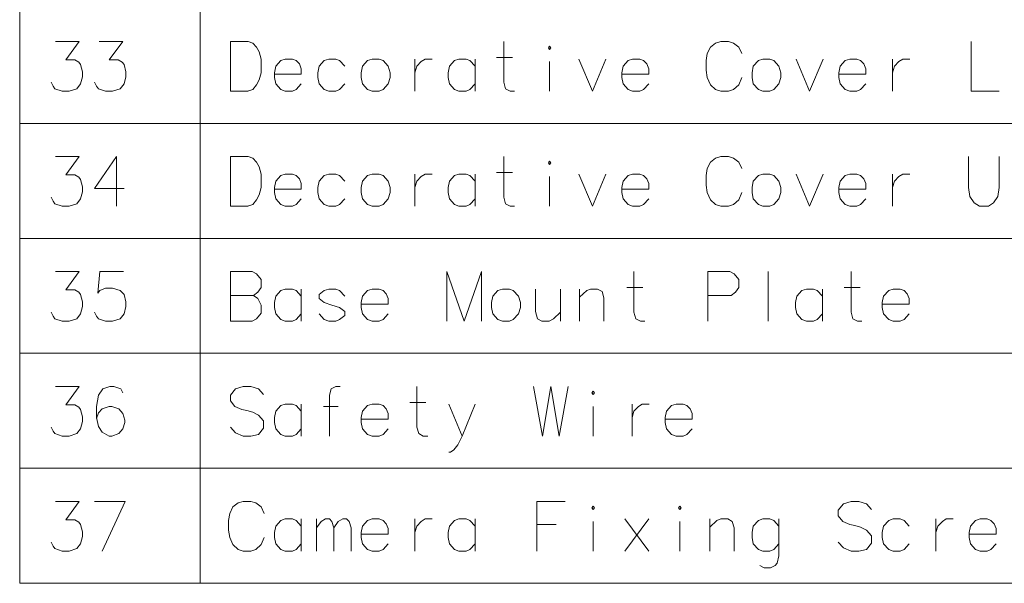
# Model space of a CAD drawing. Extents: x 38 to 577, y 20 to 384.
# Drawn here: x 434 to 470, y 226 to 247 of the extents above; entities that cross this region are included whole.
import ezdxf

# ---------------------------------------------------------------- set-up
doc = ezdxf.new("R2010")
doc.units = 0

msp = doc.modelspace()

# ---------------------------------------------------------------- linework, layer by layer
at = {"color": 7, "lineweight": 13}
for p, q in [((433.836639, 384.413116), (433.836639, 226.16153)), ((440.377289, 384.413116), (440.377289, 226.16153)), ((433.836639, 242.819611), (577.185181, 242.819611)), ((433.836639, 238.65509), (577.185181, 238.65509)), ((433.836639, 234.49057), (577.185181, 234.49057)), ((433.836639, 230.32605), (577.185181, 230.32605)), ((433.836639, 226.16153), (577.185181, 226.16153))]:
    msp.add_line(p, q, dxfattribs=at)
at = {"color": 230, "lineweight": 13}
for points in [[(434.975983, 244.306702), (435.045685, 244.161545), (435.115356, 244.074448), (435.370819, 243.98735), (435.626312, 243.98735), (435.905029, 244.074448), (436.044373, 244.248642), (436.114044, 244.509933), (436.114044, 244.684128), (436.044373, 244.945419), (435.974701, 245.032516), (435.835358, 245.119614), (435.510193, 245.119614), (435.997925, 245.787354), (435.13858, 245.787354)], [(436.54953, 244.306702), (436.619232, 244.161545), (436.688904, 244.074448), (436.944366, 243.98735), (437.19986, 243.98735), (437.478577, 244.074448), (437.61792, 244.248642), (437.687622, 244.509933), (437.687622, 244.684128), (437.61792, 244.945419), (437.548248, 245.032516), (437.408905, 245.119614), (437.08374, 245.119614), (437.571472, 245.787354), (436.712128, 245.787354)], [(442.120514, 245.787354), (441.470184, 245.787354), (441.470184, 243.98735)], [(442.120514, 245.787354), (442.283081, 245.729279), (442.422455, 245.584122), (442.51535, 245.409927), (442.585022, 245.148636)], [(451.770844, 243.98735), (451.608246, 243.98735), (451.445679, 244.074448), (451.376007, 244.306702), (451.376007, 245.787354)], [(458.756012, 245.351868), (458.872131, 245.584122)], [(458.872131, 245.584122), (459.057922, 245.729279)], [(459.243744, 245.787354), (459.057922, 245.729279)], [(459.243744, 245.787354), (459.522461, 245.787354)], [(459.522461, 245.787354), (459.708252, 245.729279), (459.894073, 245.584122), (460.010193, 245.351868)], [(468.313416, 245.787354), (468.313416, 243.98735), (469.335358, 243.98735)], [(442.585022, 244.65509), (442.585022, 245.148636)], [(443.856628, 245.090576), (443.717285, 245.148636), (443.461792, 245.148636), (443.299225, 245.090576), (443.113403, 244.887344), (443.066956, 244.65509)], [(445.615997, 244.887344), (445.430206, 245.090576), (445.290833, 245.148636), (445.035339, 245.148636), (444.872772, 245.090576), (444.686951, 244.887344), (444.640503, 244.65509)], [(448.15921, 245.148636), (448.15921, 243.98735)], [(448.15921, 244.65509), (448.228912, 244.887344), (448.391479, 245.061539), (448.530823, 245.148636), (448.786316, 245.148636)], [(450.336639, 244.887344), (450.150848, 245.090576), (450.011475, 245.148636), (449.756012, 245.148636), (449.593414, 245.090576), (449.407623, 244.887344), (449.361145, 244.65509)], [(450.336639, 243.98735), (450.336639, 245.148636)], [(451.120514, 245.206711), (451.701172, 245.206711)], [(454.105042, 245.148636), (454.592773, 243.98735), (455.080505, 245.148636)], [(456.445038, 245.090576), (456.305664, 245.148636), (456.050201, 245.148636), (455.887604, 245.090576), (455.701813, 244.887344), (455.655365, 244.65509)], [(458.756012, 245.351868), (458.709534, 245.090576)], [(461.972778, 245.148636), (462.46051, 243.98735), (462.948242, 245.148636)], [(464.312775, 245.090576), (464.173401, 245.148636), (463.917938, 245.148636), (463.755341, 245.090576), (463.56955, 244.887344), (463.523102, 244.65509)], [(465.468262, 245.148636), (465.468262, 243.98735)], [(465.468262, 244.65509), (465.537933, 244.887344), (465.7005, 245.061539), (465.839874, 245.148636), (466.095337, 245.148636)], [(443.856628, 245.090576), (443.972778, 244.974442)], [(444.04245, 244.597031), (444.04245, 244.800247), (443.972778, 244.974442)], [(453.04245, 243.98735), (453.04245, 245.061539)], [(456.445038, 245.090576), (456.561157, 244.974442)], [(456.630829, 244.597031), (456.630829, 244.800247), (456.561157, 244.974442)], [(458.709534, 244.742188), (458.709534, 245.090576)], [(464.312775, 245.090576), (464.428894, 244.974442)], [(464.498566, 244.597031), (464.498566, 244.800247), (464.428894, 244.974442)], [(442.09729, 243.98735), (442.283081, 244.04541), (442.422455, 244.219604), (442.51535, 244.393799), (442.585022, 244.65509)], [(443.066956, 244.65509), (443.066956, 244.480896)], [(444.04245, 244.597031), (443.066956, 244.597031)], [(443.113403, 244.248642), (443.066956, 244.480896)], [(444.640503, 244.65509), (444.640503, 244.480896)], [(444.686951, 244.248642), (444.640503, 244.480896)], [(449.361145, 244.65509), (449.361145, 244.480896)], [(449.407623, 244.248642), (449.361145, 244.480896)], [(455.655365, 244.65509), (455.655365, 244.480896)], [(456.630829, 244.597031), (455.655365, 244.597031)], [(455.701813, 244.248642), (455.655365, 244.480896)], [(458.709534, 244.742188), (458.756012, 244.480896)], [(458.756012, 244.480896), (458.872131, 244.219604)], [(459.522461, 243.98735), (459.708252, 244.04541), (459.894073, 244.219604), (460.010193, 244.480896)], [(463.523102, 244.65509), (463.523102, 244.480896)], [(464.498566, 244.597031), (463.523102, 244.597031)], [(463.56955, 244.248642), (463.523102, 244.480896)], [(443.461792, 243.98735), (443.299225, 244.04541), (443.113403, 244.248642)], [(443.717285, 243.98735), (443.856628, 244.04541), (444.04245, 244.248642)], [(445.035339, 243.98735), (444.872772, 244.04541), (444.686951, 244.248642)], [(445.290833, 243.98735), (445.430206, 244.04541), (445.615997, 244.248642)], [(449.756012, 243.98735), (449.593414, 244.04541), (449.407623, 244.248642)], [(450.011475, 243.98735), (450.150848, 244.04541), (450.336639, 244.248642)], [(456.050201, 243.98735), (455.887604, 244.04541), (455.701813, 244.248642)], [(456.305664, 243.98735), (456.445038, 244.04541), (456.630829, 244.248642)], [(458.872131, 244.219604), (459.057922, 244.04541)], [(463.917938, 243.98735), (463.755341, 244.04541), (463.56955, 244.248642)], [(464.173401, 243.98735), (464.312775, 244.04541), (464.498566, 244.248642)], [(441.470184, 243.98735), (442.120514, 243.98735)], [(443.461792, 243.98735), (443.717285, 243.98735)], [(445.035339, 243.98735), (445.290833, 243.98735)], [(449.756012, 243.98735), (450.011475, 243.98735)], [(456.050201, 243.98735), (456.305664, 243.98735)], [(459.057922, 244.04541), (459.243744, 243.98735)], [(459.522461, 243.98735), (459.243744, 243.98735)], [(463.917938, 243.98735), (464.173401, 243.98735)], [(434.975983, 240.142181), (435.045685, 239.997025), (435.115356, 239.909927), (435.370819, 239.82283), (435.626312, 239.82283), (435.905029, 239.909927), (436.044373, 240.084122), (436.114044, 240.345413), (436.114044, 240.519608), (436.044373, 240.780899), (435.974701, 240.867996), (435.835358, 240.955093), (435.510193, 240.955093), (435.997925, 241.622833), (435.13858, 241.622833)], [(437.61792, 240.461533), (436.54953, 240.461533), (437.339233, 241.622833), (437.339233, 240.751862), (437.339233, 239.82283)], [(442.120514, 241.622833), (441.470184, 241.622833), (441.470184, 239.82283)], [(442.120514, 241.622833), (442.283081, 241.564758), (442.422455, 241.419601), (442.51535, 241.245407), (442.585022, 240.984116)], [(451.770844, 239.82283), (451.608246, 239.82283), (451.445679, 239.909927), (451.376007, 240.142181), (451.376007, 241.622833)], [(458.872131, 241.419601), (459.057922, 241.564758)], [(459.243744, 241.622833), (459.057922, 241.564758)], [(459.243744, 241.622833), (459.522461, 241.622833)], [(459.522461, 241.622833), (459.708252, 241.564758), (459.894073, 241.419601), (460.010193, 241.187347)], [(468.22052, 240.49057), (468.22052, 241.622833)], [(469.335358, 241.622833), (469.335358, 240.49057)], [(458.756012, 241.187347), (458.872131, 241.419601)], [(442.585022, 240.49057), (442.585022, 240.984116)], [(443.856628, 240.926056), (443.717285, 240.984116), (443.461792, 240.984116), (443.299225, 240.926056), (443.113403, 240.722824), (443.066956, 240.49057)], [(443.856628, 240.926056), (443.972778, 240.809921)], [(445.615997, 240.722824), (445.430206, 240.926056), (445.290833, 240.984116), (445.035339, 240.984116), (444.872772, 240.926056), (444.686951, 240.722824), (444.640503, 240.49057)], [(448.15921, 240.984116), (448.15921, 239.82283)], [(448.15921, 240.49057), (448.228912, 240.722824), (448.391479, 240.897018), (448.530823, 240.984116), (448.786316, 240.984116)], [(450.336639, 240.722824), (450.150848, 240.926056), (450.011475, 240.984116), (449.756012, 240.984116), (449.593414, 240.926056), (449.407623, 240.722824), (449.361145, 240.49057)], [(450.336639, 239.82283), (450.336639, 240.984116)], [(451.120514, 241.042191), (451.701172, 241.042191)], [(453.04245, 239.82283), (453.04245, 240.897018)], [(454.105042, 240.984116), (454.592773, 239.82283), (455.080505, 240.984116)], [(456.445038, 240.926056), (456.305664, 240.984116), (456.050201, 240.984116), (455.887604, 240.926056), (455.701813, 240.722824), (455.655365, 240.49057)], [(456.445038, 240.926056), (456.561157, 240.809921)], [(458.756012, 241.187347), (458.709534, 240.926056)], [(458.709534, 240.577667), (458.709534, 240.926056)], [(461.972778, 240.984116), (462.46051, 239.82283), (462.948242, 240.984116)], [(464.312775, 240.926056), (464.173401, 240.984116), (463.917938, 240.984116), (463.755341, 240.926056), (463.56955, 240.722824), (463.523102, 240.49057)], [(464.312775, 240.926056), (464.428894, 240.809921)], [(465.468262, 240.984116), (465.468262, 239.82283)], [(465.468262, 240.49057), (465.537933, 240.722824), (465.7005, 240.897018), (465.839874, 240.984116), (466.095337, 240.984116)], [(444.04245, 240.43251), (444.04245, 240.635727), (443.972778, 240.809921)], [(456.630829, 240.43251), (456.630829, 240.635727), (456.561157, 240.809921)], [(458.709534, 240.577667), (458.756012, 240.316376)], [(464.498566, 240.43251), (464.498566, 240.635727), (464.428894, 240.809921)], [(442.09729, 239.82283), (442.283081, 239.88089), (442.422455, 240.055084), (442.51535, 240.229279), (442.585022, 240.49057)], [(443.066956, 240.49057), (443.066956, 240.316376)], [(444.04245, 240.43251), (443.066956, 240.43251)], [(443.113403, 240.084122), (443.066956, 240.316376)], [(444.640503, 240.49057), (444.640503, 240.316376)], [(444.686951, 240.084122), (444.640503, 240.316376)], [(449.361145, 240.49057), (449.361145, 240.316376)], [(449.407623, 240.084122), (449.361145, 240.316376)], [(455.655365, 240.49057), (455.655365, 240.316376)], [(456.630829, 240.43251), (455.655365, 240.43251)], [(455.701813, 240.084122), (455.655365, 240.316376)], [(458.756012, 240.316376), (458.872131, 240.055084)], [(459.522461, 239.82283), (459.708252, 239.88089), (459.894073, 240.055084), (460.010193, 240.316376)], [(463.523102, 240.49057), (463.523102, 240.316376)], [(464.498566, 240.43251), (463.523102, 240.43251)], [(463.56955, 240.084122), (463.523102, 240.316376)], [(468.22052, 240.49057), (468.266968, 240.171219), (468.429535, 239.938965), (468.615356, 239.82283)], [(468.940521, 239.82283), (469.126312, 239.938965), (469.288879, 240.171219), (469.335358, 240.49057)], [(441.470184, 239.82283), (442.120514, 239.82283)], [(443.461792, 239.82283), (443.299225, 239.88089), (443.113403, 240.084122)], [(443.461792, 239.82283), (443.717285, 239.82283)], [(443.717285, 239.82283), (443.856628, 239.88089), (444.04245, 240.084122)], [(445.035339, 239.82283), (444.872772, 239.88089), (444.686951, 240.084122)], [(445.035339, 239.82283), (445.290833, 239.82283)], [(445.290833, 239.82283), (445.430206, 239.88089), (445.615997, 240.084122)], [(449.756012, 239.82283), (449.593414, 239.88089), (449.407623, 240.084122)], [(449.756012, 239.82283), (450.011475, 239.82283)], [(450.011475, 239.82283), (450.150848, 239.88089), (450.336639, 240.084122)], [(456.050201, 239.82283), (455.887604, 239.88089), (455.701813, 240.084122)], [(456.050201, 239.82283), (456.305664, 239.82283)], [(456.305664, 239.82283), (456.445038, 239.88089), (456.630829, 240.084122)], [(458.872131, 240.055084), (459.057922, 239.88089)], [(459.057922, 239.88089), (459.243744, 239.82283)], [(459.522461, 239.82283), (459.243744, 239.82283)], [(463.917938, 239.82283), (463.755341, 239.88089), (463.56955, 240.084122)], [(463.917938, 239.82283), (464.173401, 239.82283)], [(464.173401, 239.82283), (464.312775, 239.88089), (464.498566, 240.084122)], [(468.940521, 239.82283), (468.615356, 239.82283)], [(434.975983, 235.977661), (435.045685, 235.832504), (435.115356, 235.745407), (435.370819, 235.65831), (435.626312, 235.65831), (435.905029, 235.745407), (436.044373, 235.919601), (436.114044, 236.180893), (436.114044, 236.355087), (436.044373, 236.616379), (435.974701, 236.703476), (435.835358, 236.790573), (435.510193, 236.790573), (435.997925, 237.458313), (435.13858, 237.458313)], [(436.54953, 235.977661), (436.619232, 235.832504), (436.688904, 235.745407), (436.944366, 235.65831), (437.19986, 235.65831), (437.478577, 235.745407), (437.61792, 235.919601), (437.687622, 236.180893), (437.687622, 236.355087), (437.61792, 236.616379), (437.478577, 236.761536), (437.19986, 236.848633), (436.944366, 236.848633), (436.735352, 236.761536), (436.66568, 236.674438), (436.735352, 237.458313), (437.594696, 237.458313)], [(442.259857, 237.458313), (441.470184, 237.458313)], [(441.470184, 237.458313), (441.470184, 235.65831)], [(442.259857, 237.458313), (442.422455, 237.371216), (442.585022, 237.167984), (442.585022, 236.87767), (442.468903, 236.703476), (442.306335, 236.587341), (442.468903, 236.471207), (442.585022, 236.238953), (442.585022, 235.948639), (442.422455, 235.745407), (442.259857, 235.65831)], [(450.568909, 237.458313), (449.941803, 235.65831), (449.314697, 237.458313), (449.314697, 235.65831)], [(450.568909, 237.458313), (450.568909, 235.65831)], [(456.491486, 235.65831), (456.328888, 235.65831), (456.166321, 235.745407), (456.096649, 235.977661), (456.096649, 237.458313)], [(459.568909, 237.458313), (458.779236, 237.458313)], [(458.779236, 237.458313), (458.779236, 235.65831)], [(459.568909, 237.458313), (459.731476, 237.371216), (459.894073, 237.167984), (459.894073, 236.87767), (459.777924, 236.703476), (459.615356, 236.587341)], [(460.956635, 237.458313), (460.956635, 235.65831)], [(464.359222, 235.65831), (464.196655, 235.65831), (464.034058, 235.745407), (463.964386, 235.977661), (463.964386, 237.458313)], [(441.470184, 236.587341), (442.306335, 236.587341)], [(444.04245, 236.558304), (443.856628, 236.761536), (443.717285, 236.819595), (443.461792, 236.819595), (443.299225, 236.761536), (443.113403, 236.558304), (443.066956, 236.32605)], [(444.04245, 235.65831), (444.04245, 236.819595)], [(445.615997, 236.558304), (445.430206, 236.761536), (445.290833, 236.819595), (445.035339, 236.819595), (444.872772, 236.761536), (444.686951, 236.616379)], [(444.686951, 236.616379), (444.686951, 236.471207)], [(447.003754, 236.761536), (446.86438, 236.819595), (446.608887, 236.819595), (446.44632, 236.761536), (446.260529, 236.558304), (446.21405, 236.32605)], [(447.003754, 236.761536), (447.119873, 236.645401)], [(447.189545, 236.26799), (447.189545, 236.471207), (447.119873, 236.645401)], [(452.531494, 236.819595), (452.531494, 236.006699), (452.601166, 235.745407), (452.763733, 235.65831), (453.019226, 235.65831), (453.181793, 235.745407), (453.437286, 235.977661)], [(453.437286, 235.65831), (453.437286, 236.819595)], [(455.010834, 235.65831), (455.010834, 236.500244), (454.941162, 236.732498), (454.778564, 236.819595), (454.523102, 236.819595), (454.383728, 236.761536), (454.128265, 236.529282)], [(454.128265, 235.65831), (454.128265, 236.819595)], [(455.841156, 236.87767), (456.421814, 236.87767)], [(458.779236, 236.587341), (459.615356, 236.587341)], [(462.925018, 236.558304), (462.739227, 236.761536), (462.599854, 236.819595), (462.344391, 236.819595), (462.181793, 236.761536), (461.996002, 236.558304), (461.949554, 236.32605)], [(462.925018, 235.65831), (462.925018, 236.819595)], [(463.708893, 236.87767), (464.289551, 236.87767)], [(465.886322, 236.761536), (465.746948, 236.819595), (465.491486, 236.819595), (465.328888, 236.761536), (465.143097, 236.558304), (465.096649, 236.32605)], [(465.886322, 236.761536), (466.002441, 236.645401)], [(466.072113, 236.26799), (466.072113, 236.471207), (466.002441, 236.645401)], [(443.066956, 236.32605), (443.066956, 236.151855)], [(444.686951, 236.471207), (444.872772, 236.32605)], [(445.615997, 236.006699), (445.430206, 236.151855), (445.151489, 236.238953), (444.872772, 236.32605)], [(446.21405, 236.32605), (446.21405, 236.151855)], [(447.189545, 236.26799), (446.21405, 236.26799)], [(461.949554, 236.32605), (461.949554, 236.151855)], [(465.096649, 236.32605), (465.096649, 236.151855)], [(466.072113, 236.26799), (465.096649, 236.26799)], [(443.113403, 235.919601), (443.066956, 236.151855)], [(443.461792, 235.65831), (443.299225, 235.71637), (443.113403, 235.919601)], [(443.717285, 235.65831), (443.856628, 235.71637), (444.04245, 235.919601)], [(445.035339, 235.65831), (444.872772, 235.71637), (444.686951, 235.919601)], [(445.290833, 235.65831), (445.430206, 235.71637), (445.615997, 235.861542)], [(445.615997, 236.006699), (445.615997, 235.861542)], [(446.260529, 235.919601), (446.21405, 236.151855)], [(446.608887, 235.65831), (446.44632, 235.71637), (446.260529, 235.919601)], [(446.86438, 235.65831), (447.003754, 235.71637), (447.189545, 235.919601)], [(461.996002, 235.919601), (461.949554, 236.151855)], [(462.344391, 235.65831), (462.181793, 235.71637), (461.996002, 235.919601)], [(462.599854, 235.65831), (462.739227, 235.71637), (462.925018, 235.919601)], [(465.143097, 235.919601), (465.096649, 236.151855)], [(465.491486, 235.65831), (465.328888, 235.71637), (465.143097, 235.919601)], [(465.746948, 235.65831), (465.886322, 235.71637), (466.072113, 235.919601)], [(441.470184, 235.65831), (442.259857, 235.65831)], [(443.461792, 235.65831), (443.717285, 235.65831)], [(445.035339, 235.65831), (445.290833, 235.65831)], [(446.608887, 235.65831), (446.86438, 235.65831)], [(462.344391, 235.65831), (462.599854, 235.65831)], [(465.491486, 235.65831), (465.746948, 235.65831)], [(434.975983, 231.813141), (435.045685, 231.667984), (435.115356, 231.580887), (435.370819, 231.49379), (435.626312, 231.49379), (435.905029, 231.580887), (436.044373, 231.755081), (436.114044, 232.016373), (436.114044, 232.190567), (436.044373, 232.451859), (435.974701, 232.538956), (435.835358, 232.626053), (435.510193, 232.626053), (435.997925, 233.293793), (435.13858, 233.293793)], [(437.571472, 233.061539), (437.501801, 233.206696), (437.246307, 233.293793), (437.106964, 233.293793), (436.851471, 233.206696), (436.688904, 232.974442), (436.619232, 232.567978), (436.619232, 232.16153), (436.688904, 231.842178), (436.828247, 231.638947), (437.08374, 231.49379), (437.176636, 231.49379), (437.432129, 231.580887), (437.571472, 231.755081), (437.641144, 231.987335), (437.641144, 232.074432), (437.571472, 232.306686), (437.432129, 232.480881), (437.176636, 232.567978), (437.08374, 232.567978), (436.828247, 232.480881), (436.688904, 232.335724), (436.619232, 232.132492)], [(442.677948, 233.003464), (442.492126, 233.206696), (442.213409, 233.293793), (441.934723, 233.293793), (441.656006, 233.206696), (441.470184, 232.974442), (441.470184, 232.77121), (441.632782, 232.567978)], [(445.45343, 233.293793), (445.290833, 233.293793), (445.128265, 233.206696), (445.058594, 232.974442), (445.058594, 231.49379)], [(448.623749, 231.49379), (448.461151, 231.49379), (448.298584, 231.580887), (448.228912, 231.813141), (448.228912, 233.293793)], [(452.461792, 233.293793), (452.786957, 231.49379), (453.088898, 233.293793), (453.390839, 231.49379), (453.716003, 233.293793)], [(444.04245, 232.393784), (443.856628, 232.597015), (443.717285, 232.655075), (443.461792, 232.655075), (443.299225, 232.597015), (443.113403, 232.393784), (443.066956, 232.16153)], [(444.04245, 231.49379), (444.04245, 232.655075)], [(447.003754, 232.597015), (446.86438, 232.655075), (446.608887, 232.655075), (446.44632, 232.597015), (446.260529, 232.393784), (446.21405, 232.16153)], [(447.973419, 232.71315), (448.554077, 232.71315)], [(449.872131, 231.49379), (449.384399, 232.655075)], [(450.336639, 232.655075), (449.872131, 231.49379), (449.709534, 231.174438), (449.57019, 231.000244), (449.454071, 230.913147), (449.384399, 230.913147)], [(456.026978, 232.655075), (456.026978, 231.49379)], [(456.026978, 232.16153), (456.096649, 232.393784), (456.259216, 232.567978), (456.39859, 232.655075), (456.654053, 232.655075)], [(458.018585, 232.597015), (457.879211, 232.655075), (457.623749, 232.655075), (457.461151, 232.597015), (457.27536, 232.393784), (457.228912, 232.16153)], [(441.632782, 232.567978), (441.888245, 232.451859)], [(441.888245, 232.451859), (442.074066, 232.422821)], [(442.074066, 232.422821), (442.283081, 232.364761)], [(442.283081, 232.364761), (442.492126, 232.248627), (442.677948, 232.04541)], [(445.383728, 232.567978), (444.849548, 232.567978)], [(447.003754, 232.597015), (447.119873, 232.480881)], [(447.189545, 232.10347), (447.189545, 232.306686), (447.119873, 232.480881)], [(454.615997, 231.49379), (454.615997, 232.567978)], [(458.018585, 232.597015), (458.134705, 232.480881)], [(458.204376, 232.10347), (458.204376, 232.306686), (458.134705, 232.480881)], [(442.677948, 232.04541), (442.677948, 231.784119)], [(443.066956, 232.16153), (443.066956, 231.987335)], [(443.113403, 231.755081), (443.066956, 231.987335)], [(446.21405, 232.16153), (446.21405, 231.987335)], [(447.189545, 232.10347), (446.21405, 232.10347)], [(446.260529, 231.755081), (446.21405, 231.987335)], [(457.228912, 232.16153), (457.228912, 231.987335)], [(458.204376, 232.10347), (457.228912, 232.10347)], [(457.27536, 231.755081), (457.228912, 231.987335)], [(442.492126, 231.551849), (442.213409, 231.49379), (441.934723, 231.49379), (441.656006, 231.609924), (441.470184, 231.813141)], [(442.677948, 231.784119), (442.492126, 231.551849)], [(443.461792, 231.49379), (443.299225, 231.551849), (443.113403, 231.755081)], [(443.717285, 231.49379), (443.856628, 231.551849), (444.04245, 231.755081)], [(446.608887, 231.49379), (446.44632, 231.551849), (446.260529, 231.755081)], [(446.86438, 231.49379), (447.003754, 231.551849), (447.189545, 231.755081)], [(457.623749, 231.49379), (457.461151, 231.551849), (457.27536, 231.755081)], [(457.879211, 231.49379), (458.018585, 231.551849), (458.204376, 231.755081)], [(443.461792, 231.49379), (443.717285, 231.49379)], [(446.608887, 231.49379), (446.86438, 231.49379)], [(457.623749, 231.49379), (457.879211, 231.49379)], [(434.975983, 227.648621), (435.045685, 227.503464), (435.115356, 227.416367), (435.370819, 227.329269), (435.626312, 227.329269), (435.905029, 227.416367), (436.044373, 227.590561), (436.114044, 227.851852), (436.114044, 228.026047), (436.044373, 228.287338), (435.974701, 228.374435), (435.835358, 228.461533), (435.510193, 228.461533), (435.997925, 229.129272), (435.13858, 229.129272)], [(436.54953, 229.129272), (437.664368, 229.129272), (436.828247, 227.329269)], [(441.934723, 229.129272), (441.748901, 229.071198)], [(441.934723, 229.129272), (442.213409, 229.129272)], [(442.213409, 229.129272), (442.399231, 229.071198), (442.585022, 228.926041), (442.701172, 228.693787)], [(452.577942, 229.129272), (453.599854, 229.129272)], [(452.577942, 229.129272), (452.577942, 227.329269)], [(464.707611, 228.838943), (464.52179, 229.042175), (464.243103, 229.129272), (463.964386, 229.129272), (463.685669, 229.042175), (463.499878, 228.809921), (463.499878, 228.606689), (463.662445, 228.403458)], [(441.44696, 228.693787), (441.56311, 228.926041)], [(441.56311, 228.926041), (441.748901, 229.071198)], [(441.44696, 228.693787), (441.400513, 228.432495)], [(441.400513, 228.084106), (441.400513, 228.432495)], [(444.04245, 228.229263), (443.856628, 228.432495), (443.717285, 228.490555), (443.461792, 228.490555), (443.299225, 228.432495), (443.113403, 228.229263), (443.066956, 227.997009)], [(444.04245, 227.329269), (444.04245, 228.490555)], [(444.594055, 227.329269), (444.594055, 228.490555)], [(444.594055, 228.171204), (444.756653, 228.403458), (444.91922, 228.490555), (445.058594, 228.490555), (445.151489, 228.403458), (445.221161, 228.171204), (445.383728, 228.403458), (445.546326, 228.490555), (445.685669, 228.490555), (445.778564, 228.403458), (445.848267, 228.171204)], [(447.003754, 228.432495), (446.86438, 228.490555), (446.608887, 228.490555), (446.44632, 228.432495), (446.260529, 228.229263), (446.21405, 227.997009)], [(447.003754, 228.432495), (447.119873, 228.31636)], [(448.15921, 228.490555), (448.15921, 227.329269)], [(448.15921, 227.997009), (448.228912, 228.229263), (448.391479, 228.403458), (448.530823, 228.490555), (448.786316, 228.490555)], [(450.336639, 228.229263), (450.150848, 228.432495), (450.011475, 228.490555), (449.756012, 228.490555), (449.593414, 228.432495), (449.407623, 228.229263), (449.361145, 227.997009)], [(450.336639, 227.329269), (450.336639, 228.490555)], [(454.615997, 227.329269), (454.615997, 228.403458)], [(456.630829, 227.329269), (455.771484, 228.490555)], [(455.771484, 227.329269), (456.630829, 228.490555)], [(457.763092, 227.329269), (457.763092, 228.403458)], [(459.731476, 227.329269), (459.731476, 228.171204), (459.661804, 228.403458), (459.499237, 228.490555), (459.243744, 228.490555), (459.10437, 228.432495), (458.848907, 228.200241)], [(458.848907, 227.329269), (458.848907, 228.490555)], [(461.351471, 228.229263), (461.16568, 228.432495), (461.026306, 228.490555), (460.770844, 228.490555), (460.608246, 228.432495), (460.422455, 228.229263), (460.376007, 227.997009)], [(461.351471, 228.490555), (461.351471, 227.155075), (461.281799, 226.893784), (461.212128, 226.806686), (461.049561, 226.719589), (460.817291, 226.719589), (460.654694, 226.806686)], [(463.662445, 228.403458), (463.917938, 228.287338)], [(466.072113, 228.229263), (465.886322, 228.432495), (465.746948, 228.490555), (465.491486, 228.490555), (465.328888, 228.432495), (465.143097, 228.229263), (465.096649, 227.997009)], [(467.041809, 228.490555), (467.041809, 227.329269)], [(467.041809, 227.997009), (467.111481, 228.229263), (467.274048, 228.403458), (467.413422, 228.490555), (467.668884, 228.490555)], [(469.033417, 228.432495), (468.894043, 228.490555), (468.63858, 228.490555), (468.475983, 228.432495), (468.290192, 228.229263), (468.243744, 227.997009)], [(469.033417, 228.432495), (469.149536, 228.31636)], [(441.400513, 228.084106), (441.44696, 227.822815)], [(445.221161, 228.171204), (445.221161, 227.329269)], [(445.848267, 228.171204), (445.848267, 227.329269)], [(447.189545, 227.93895), (447.189545, 228.142166), (447.119873, 228.31636)], [(453.274719, 228.287338), (452.577942, 228.287338)], [(463.917938, 228.287338), (464.103729, 228.258301)], [(464.103729, 228.258301), (464.312775, 228.200241)], [(464.312775, 228.200241), (464.52179, 228.084106), (464.707611, 227.88089)], [(469.219208, 227.93895), (469.219208, 228.142166), (469.149536, 228.31636)], [(441.44696, 227.822815), (441.56311, 227.561523)], [(442.213409, 227.329269), (442.399231, 227.387329), (442.585022, 227.561523), (442.701172, 227.822815)], [(443.066956, 227.997009), (443.066956, 227.822815)], [(443.113403, 227.590561), (443.066956, 227.822815)], [(446.21405, 227.997009), (446.21405, 227.822815)], [(447.189545, 227.93895), (446.21405, 227.93895)], [(446.260529, 227.590561), (446.21405, 227.822815)], [(449.361145, 227.997009), (449.361145, 227.822815)], [(449.407623, 227.590561), (449.361145, 227.822815)], [(460.376007, 227.997009), (460.376007, 227.822815)], [(460.422455, 227.590561), (460.376007, 227.822815)], [(464.707611, 227.88089), (464.707611, 227.619598)], [(465.096649, 227.997009), (465.096649, 227.822815)], [(465.143097, 227.590561), (465.096649, 227.822815)], [(468.243744, 227.997009), (468.243744, 227.822815)], [(469.219208, 227.93895), (468.243744, 227.93895)], [(468.290192, 227.590561), (468.243744, 227.822815)], [(441.56311, 227.561523), (441.748901, 227.387329)], [(441.748901, 227.387329), (441.934723, 227.329269)], [(442.213409, 227.329269), (441.934723, 227.329269)], [(443.461792, 227.329269), (443.299225, 227.387329), (443.113403, 227.590561)], [(443.461792, 227.329269), (443.717285, 227.329269)], [(443.717285, 227.329269), (443.856628, 227.387329), (444.04245, 227.590561)], [(446.608887, 227.329269), (446.44632, 227.387329), (446.260529, 227.590561)], [(446.608887, 227.329269), (446.86438, 227.329269)], [(446.86438, 227.329269), (447.003754, 227.387329), (447.189545, 227.590561)], [(449.756012, 227.329269), (449.593414, 227.387329), (449.407623, 227.590561)], [(449.756012, 227.329269), (450.011475, 227.329269)], [(450.011475, 227.329269), (450.150848, 227.387329), (450.336639, 227.590561)], [(460.770844, 227.329269), (460.608246, 227.387329), (460.422455, 227.590561)], [(460.770844, 227.329269), (461.026306, 227.329269)], [(461.026306, 227.329269), (461.16568, 227.387329), (461.351471, 227.590561)], [(464.52179, 227.387329), (464.243103, 227.329269), (463.964386, 227.329269), (463.685669, 227.445404), (463.499878, 227.648621)], [(464.707611, 227.619598), (464.52179, 227.387329)], [(465.491486, 227.329269), (465.328888, 227.387329), (465.143097, 227.590561)], [(465.491486, 227.329269), (465.746948, 227.329269)], [(465.746948, 227.329269), (465.886322, 227.387329), (466.072113, 227.590561)], [(468.63858, 227.329269), (468.475983, 227.387329), (468.290192, 227.590561)], [(468.63858, 227.329269), (468.894043, 227.329269)], [(468.894043, 227.329269), (469.033417, 227.387329), (469.219208, 227.590561)]]:
    msp.add_lwpolyline(points, dxfattribs=at)
for points in [[(453.04245, 245.613159), (453.088898, 245.555099), (453.04245, 245.497025), (452.996002, 245.555099)], [(446.608887, 245.148636), (446.44632, 245.090576), (446.260529, 244.887344), (446.21405, 244.65509), (446.21405, 244.480896), (446.260529, 244.248642), (446.44632, 244.04541), (446.608887, 243.98735), (446.86438, 243.98735), (447.003754, 244.04541), (447.189545, 244.248642), (447.259216, 244.480896), (447.259216, 244.65509), (447.189545, 244.887344), (447.003754, 245.090576), (446.86438, 245.148636)], [(460.770844, 245.148636), (460.608246, 245.090576), (460.422455, 244.887344), (460.376007, 244.65509), (460.376007, 244.480896), (460.422455, 244.248642), (460.608246, 244.04541), (460.770844, 243.98735), (461.026306, 243.98735), (461.16568, 244.04541), (461.351471, 244.248642), (461.421143, 244.480896), (461.421143, 244.65509), (461.351471, 244.887344), (461.16568, 245.090576), (461.026306, 245.148636)], [(453.04245, 241.448639), (453.088898, 241.390579), (453.04245, 241.332504), (452.996002, 241.390579)], [(446.608887, 240.984116), (446.44632, 240.926056), (446.260529, 240.722824), (446.21405, 240.49057), (446.21405, 240.316376), (446.260529, 240.084122), (446.44632, 239.88089), (446.608887, 239.82283), (446.86438, 239.82283), (447.003754, 239.88089), (447.189545, 240.084122), (447.259216, 240.316376), (447.259216, 240.49057), (447.189545, 240.722824), (447.003754, 240.926056), (446.86438, 240.984116)], [(460.770844, 240.984116), (460.608246, 240.926056), (460.422455, 240.722824), (460.376007, 240.49057), (460.376007, 240.316376), (460.422455, 240.084122), (460.608246, 239.88089), (460.770844, 239.82283), (461.026306, 239.82283), (461.16568, 239.88089), (461.351471, 240.084122), (461.421143, 240.316376), (461.421143, 240.49057), (461.351471, 240.722824), (461.16568, 240.926056), (461.026306, 240.984116)], [(451.329559, 236.819595), (451.166962, 236.761536), (450.981171, 236.558304), (450.934692, 236.32605), (450.934692, 236.151855), (450.981171, 235.919601), (451.166962, 235.71637), (451.329559, 235.65831), (451.585022, 235.65831), (451.724396, 235.71637), (451.910187, 235.919601), (451.979858, 236.151855), (451.979858, 236.32605), (451.910187, 236.558304), (451.724396, 236.761536), (451.585022, 236.819595)], [(454.615997, 233.119598), (454.662445, 233.061539), (454.615997, 233.003464), (454.56955, 233.061539)], [(454.615997, 228.955078), (454.662445, 228.897018), (454.615997, 228.838943), (454.56955, 228.897018)], [(457.763092, 228.955078), (457.80954, 228.897018), (457.763092, 228.838943), (457.716644, 228.897018)]]:
    msp.add_lwpolyline(points, close=True, dxfattribs=at)

doc.saveas('drawing.dxf')
